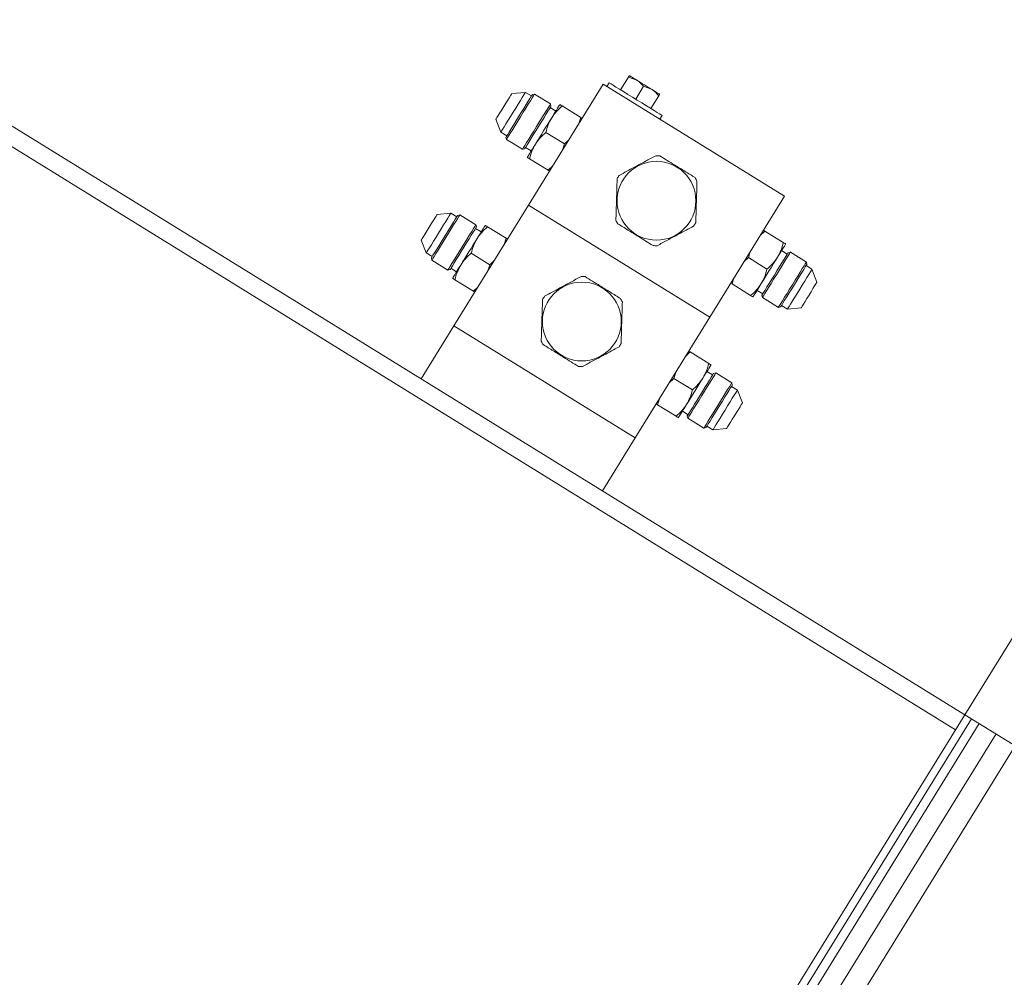
# Model space of a CAD drawing. Units: inches. Extents: x -41 to 1324, y 0 to 858.
# Drawn here: x 243 to 257, y 421 to 435 of the extents above; entities that cross this region are included whole.
import ezdxf

# ---------------------------------------------------------------- set-up
doc = ezdxf.new("R2010")
doc.units = ezdxf.units.IN
doc.header["$LTSCALE"] = 96
doc.header["$MEASUREMENT"] = 0

# ---------------------------------------------------------------- blocks, each defined once
blk = doc.blocks.new('RET1')
at = {"linetype": 'Continuous', "lineweight": 15}
for p, q in [((197.09, 425.843), (181.244, 435.631)), ((181.113, 435.418), (196.958, 425.63)), ((192.081, 434.741), (192.048, 434.687)), ((192.24, 434.642), (192.352, 434.823)), ((192.352, 434.823), (192.47, 434.777)), ((190.901, 434.607), (190.708, 434.59)), ((190.985, 434.556), (190.901, 434.607)), ((191.995, 434.72), (190.944, 433.018)), ((191.995, 434.72), (194.547, 433.143)), ((192.453, 434.511), (192.565, 434.692)), ((192.565, 434.692), (192.683, 434.645)), ((191.028, 434.582), (190.997, 434.575)), ((191.253, 434.443), (191.028, 434.582)), ((192.666, 434.379), (192.777, 434.56)), ((192.666, 434.379), (192.778, 434.56)), ((191.328, 434.343), (191.248, 434.393)), ((191.26, 434.412), (191.253, 434.443)), ((191.679, 434.253), (191.418, 434.415)), ((190.484, 434.227), (190.555, 434.047)), ((191.679, 434.253), (191.653, 434.167)), ((191.699, 434.241), (191.679, 434.253)), ((192.792, 434.227), (192.825, 434.281)), ((190.555, 434.047), (190.638, 433.995)), ((191.188, 434.043), (191.449, 433.881)), ((190.626, 433.976), (190.634, 433.944)), ((190.634, 433.944), (190.859, 433.805)), ((191.515, 433.944), (191.449, 433.881)), ((190.859, 433.805), (190.89, 433.813)), ((190.902, 433.832), (190.982, 433.783)), ((191.449, 433.881), (191.423, 433.795)), ((190.958, 433.67), (191.22, 433.509)), ((191.285, 433.572), (191.22, 433.509)), ((191.22, 433.509), (191.239, 433.497)), ((194.547, 433.143), (193.496, 431.442)), ((190.944, 433.018), (189.892, 431.317)), ((190.944, 433.018), (193.496, 431.442)), ((189.85, 432.906), (189.657, 432.888)), ((189.934, 432.854), (189.85, 432.906)), ((189.977, 432.881), (189.945, 432.873)), ((190.202, 432.742), (189.977, 432.881)), ((190.277, 432.642), (190.197, 432.691)), ((190.209, 432.711), (190.202, 432.742)), ((190.628, 432.552), (190.367, 432.713)), ((194.205, 432.59), (194.271, 432.653)), ((194.271, 432.653), (194.251, 432.665)), ((194.532, 432.491), (194.271, 432.653)), ((189.433, 432.526), (189.503, 432.345)), ((190.628, 432.552), (190.602, 432.466)), ((190.648, 432.54), (190.628, 432.552)), ((194.588, 432.33), (194.508, 432.379)), ((189.503, 432.345), (189.587, 432.293)), ((189.575, 432.274), (189.583, 432.243)), ((189.583, 432.243), (189.808, 432.104)), ((190.137, 432.341), (190.398, 432.18)), ((190.464, 432.242), (190.398, 432.18)), ((193.975, 432.218), (194.041, 432.28)), ((194.041, 432.28), (194.067, 432.367)), ((194.302, 432.119), (194.041, 432.28)), ((194.632, 432.356), (194.6, 432.349)), ((194.857, 432.217), (194.632, 432.356)), ((189.808, 432.104), (189.839, 432.111)), ((189.851, 432.131), (189.931, 432.081)), ((190.398, 432.18), (190.372, 432.093)), ((194.936, 432.115), (194.852, 432.167)), ((194.864, 432.186), (194.857, 432.217)), ((195.006, 431.935), (194.936, 432.115)), ((189.907, 431.969), (190.168, 431.807)), ((193.811, 431.908), (193.837, 431.995)), ((190.234, 431.87), (190.168, 431.807)), ((193.791, 431.92), (193.811, 431.908)), ((193.811, 431.908), (194.072, 431.747)), ((194.162, 431.818), (194.242, 431.769)), ((190.168, 431.807), (190.188, 431.795)), ((194.23, 431.75), (194.238, 431.718)), ((194.238, 431.718), (194.463, 431.579)), ((194.463, 431.579), (194.494, 431.587)), ((194.506, 431.606), (194.59, 431.554)), ((194.59, 431.554), (194.782, 431.572)), ((193.496, 431.442), (192.445, 429.74)), ((189.892, 431.317), (189.433, 430.572)), ((189.892, 431.317), (192.445, 429.74)), ((193.154, 430.889), (193.22, 430.951)), ((193.22, 430.951), (193.2, 430.963)), ((193.481, 430.79), (193.22, 430.951)), ((192.924, 430.516), (192.99, 430.579)), ((192.99, 430.579), (193.016, 430.665)), ((193.251, 430.418), (192.99, 430.579)), ((193.537, 430.628), (193.457, 430.677)), ((193.581, 430.655), (193.549, 430.647)), ((193.806, 430.516), (193.581, 430.655)), ((193.885, 430.413), (193.801, 430.465)), ((193.813, 430.484), (193.806, 430.516)), ((192.76, 430.207), (192.786, 430.293)), ((193.955, 430.233), (193.885, 430.413)), ((192.74, 430.219), (192.76, 430.207)), ((192.76, 430.207), (193.021, 430.045)), ((193.111, 430.117), (193.191, 430.067)), ((193.179, 430.048), (193.187, 430.017)), ((193.187, 430.017), (193.412, 429.878)), ((193.412, 429.878), (193.443, 429.885)), ((193.455, 429.904), (193.539, 429.853)), ((192.445, 429.74), (191.985, 428.996)), ((193.539, 429.853), (193.731, 429.871)), ((198.277, 427.765), (197.09, 425.843)), ((186.316, 408.402), (197.09, 425.843)), ((186.41, 408.344), (197.183, 425.785)), ((186.519, 408.277), (197.292, 425.717)), ((197.09, 425.843), (203.896, 421.638)), ((197.183, 425.785), (197.09, 425.843)), ((186.755, 408.131), (197.528, 425.572)), ((187.023, 407.965), (197.797, 425.406))]:
    blk.add_line(p, q, dxfattribs=at)
at = {"linetype": 'Continuous', "lineweight": 15, "flags": 128}
for points in [[(192.825, 434.281), (192.824, 434.282), (192.813, 434.288), (192.79, 434.303), (192.757, 434.323), (192.713, 434.35), (192.661, 434.382), (192.603, 434.418), (192.54, 434.457), (192.474, 434.498), (192.407, 434.539), (192.342, 434.579), (192.28, 434.617), (192.224, 434.652), (192.175, 434.682), (192.136, 434.707), (192.106, 434.725), (192.088, 434.736), (192.081, 434.741), (192.081, 434.741)], [(192.47, 434.777), (192.447, 434.791), (192.426, 434.804), (192.408, 434.815), (192.392, 434.825), (192.38, 434.832), (192.371, 434.838), (192.366, 434.841), (192.364, 434.842)], [(192.683, 434.645), (192.658, 434.661), (192.631, 434.677), (192.604, 434.694), (192.576, 434.711), (192.549, 434.728), (192.521, 434.745), (192.495, 434.761), (192.47, 434.777)], [(190.708, 434.59), (190.704, 434.583), (190.693, 434.565), (190.675, 434.536), (190.652, 434.499), (190.625, 434.455), (190.596, 434.408), (190.567, 434.361), (190.54, 434.318), (190.517, 434.28), (190.499, 434.251), (190.488, 434.233), (190.484, 434.227)], [(190.555, 434.047), (190.555, 434.048), (190.563, 434.06), (190.578, 434.084), (190.599, 434.119), (190.626, 434.162), (190.657, 434.213), (190.692, 434.269), (190.728, 434.327), (190.764, 434.385), (190.798, 434.441), (190.829, 434.492), (190.856, 434.535), (190.878, 434.57), (190.892, 434.594), (190.9, 434.606), (190.901, 434.607)], [(192.789, 434.579), (192.787, 434.58), (192.782, 434.584), (192.773, 434.589), (192.761, 434.597), (192.745, 434.607), (192.727, 434.618), (192.706, 434.631), (192.683, 434.645)], [(190.997, 434.575), (190.993, 434.569), (190.982, 434.551), (190.963, 434.521), (190.939, 434.482), (190.909, 434.434), (190.876, 434.379), (190.839, 434.321), (190.802, 434.26), (190.765, 434.2), (190.73, 434.143), (190.698, 434.092), (190.671, 434.048), (190.65, 434.013), (190.635, 433.989), (190.627, 433.977), (190.626, 433.976)], [(190.634, 433.944), (190.637, 433.95), (190.649, 433.969), (190.667, 433.998), (190.691, 434.038), (190.721, 434.086), (190.755, 434.141), (190.792, 434.201), (190.831, 434.263), (190.869, 434.326), (190.906, 434.385), (190.94, 434.441), (190.97, 434.489), (190.995, 434.529), (191.013, 434.558), (191.024, 434.576), (191.028, 434.582), (191.028, 434.582)], [(190.859, 433.805), (190.863, 433.811), (190.874, 433.83), (190.892, 433.859), (190.916, 433.899), (190.946, 433.947), (190.98, 434.002), (191.017, 434.062), (191.056, 434.124), (191.094, 434.187), (191.131, 434.246), (191.165, 434.302), (191.195, 434.35), (191.22, 434.39), (191.238, 434.419), (191.249, 434.437), (191.253, 434.443), (191.253, 434.443)], [(190.89, 433.813), (190.894, 433.819), (190.905, 433.837), (190.923, 433.866), (190.948, 433.906), (190.977, 433.954), (191.011, 434.008), (191.047, 434.067), (191.085, 434.128), (191.122, 434.188), (191.157, 434.244), (191.188, 434.296), (191.216, 434.34), (191.237, 434.374), (191.252, 434.398), (191.259, 434.411), (191.26, 434.412)], [(191.385, 434.435), (191.383, 434.432), (191.377, 434.423), (191.368, 434.407), (191.354, 434.385), (191.338, 434.358), (191.318, 434.326), (191.295, 434.29), (191.27, 434.249)], [(191.27, 434.249), (191.243, 434.205), (191.215, 434.159), (191.185, 434.112), (191.155, 434.063), (191.125, 434.014), (191.096, 433.967), (191.067, 433.921), (191.04, 433.877)], [(191.04, 433.877), (191.015, 433.836), (190.993, 433.8), (190.973, 433.768), (190.956, 433.741), (190.943, 433.719), (190.933, 433.704), (190.927, 433.694), (190.925, 433.691)], [(189.657, 432.888), (189.653, 432.882), (189.642, 432.864), (189.624, 432.835), (189.601, 432.797), (189.574, 432.754), (189.545, 432.707), (189.516, 432.66), (189.489, 432.616), (189.466, 432.579), (189.448, 432.55), (189.437, 432.532), (189.433, 432.526), (189.433, 432.526)], [(189.503, 432.345), (189.504, 432.347), (189.512, 432.359), (189.527, 432.383), (189.548, 432.417), (189.575, 432.461), (189.606, 432.512), (189.641, 432.567), (189.677, 432.626), (189.713, 432.684), (189.747, 432.74), (189.778, 432.79), (189.805, 432.834), (189.827, 432.868), (189.841, 432.892), (189.849, 432.904), (189.85, 432.906)], [(189.945, 432.873), (189.942, 432.867), (189.93, 432.849), (189.912, 432.82), (189.888, 432.78), (189.858, 432.732), (189.825, 432.678), (189.788, 432.619), (189.751, 432.559), (189.714, 432.499), (189.679, 432.442), (189.647, 432.39), (189.62, 432.346), (189.598, 432.312), (189.584, 432.288), (189.576, 432.276), (189.575, 432.274)], [(189.583, 432.243), (189.586, 432.249), (189.598, 432.267), (189.616, 432.297), (189.64, 432.336), (189.67, 432.385), (189.704, 432.44), (189.741, 432.5), (189.78, 432.562), (189.818, 432.624), (189.855, 432.684), (189.889, 432.739), (189.919, 432.787), (189.944, 432.827), (189.962, 432.857), (189.973, 432.875), (189.977, 432.881)], [(189.808, 432.104), (189.811, 432.11), (189.823, 432.128), (189.841, 432.158), (189.865, 432.197), (189.895, 432.246), (189.929, 432.301), (189.966, 432.361), (190.005, 432.423), (190.043, 432.485), (190.08, 432.545), (190.114, 432.6), (190.144, 432.648), (190.169, 432.688), (190.187, 432.718), (190.198, 432.736), (190.202, 432.742)], [(189.839, 432.111), (189.843, 432.117), (189.854, 432.135), (189.872, 432.165), (189.897, 432.204), (189.926, 432.252), (189.96, 432.307), (189.996, 432.366), (190.033, 432.426), (190.07, 432.486), (190.106, 432.543), (190.137, 432.594), (190.165, 432.638), (190.186, 432.673), (190.201, 432.697), (190.208, 432.709), (190.209, 432.711)], [(190.334, 432.734), (190.332, 432.731), (190.326, 432.721), (190.316, 432.705), (190.303, 432.684), (190.286, 432.657), (190.267, 432.625), (190.244, 432.588), (190.219, 432.548)], [(190.219, 432.548), (190.192, 432.504), (190.164, 432.458), (190.134, 432.41), (190.104, 432.361), (190.074, 432.313), (190.045, 432.265), (190.016, 432.219), (189.989, 432.175)], [(194.45, 432.285), (194.475, 432.325), (194.498, 432.362), (194.518, 432.394), (194.534, 432.421), (194.548, 432.442), (194.557, 432.458), (194.563, 432.468), (194.565, 432.471)], [(194.22, 431.913), (194.247, 431.956), (194.276, 432.002), (194.305, 432.05), (194.335, 432.099), (194.365, 432.147), (194.395, 432.195), (194.423, 432.241), (194.45, 432.285)], [(194.6, 432.349), (194.597, 432.343), (194.585, 432.325), (194.567, 432.295), (194.543, 432.256), (194.513, 432.208), (194.48, 432.153), (194.443, 432.095), (194.406, 432.034), (194.369, 431.974), (194.334, 431.917), (194.302, 431.866), (194.275, 431.822), (194.253, 431.787), (194.239, 431.763), (194.231, 431.751), (194.23, 431.75)], [(194.632, 432.356), (194.628, 432.35), (194.617, 432.332), (194.599, 432.303), (194.574, 432.263), (194.544, 432.215), (194.51, 432.159), (194.473, 432.1), (194.435, 432.037), (194.396, 431.975), (194.359, 431.915), (194.325, 431.86), (194.295, 431.812), (194.271, 431.772), (194.253, 431.743), (194.241, 431.724), (194.238, 431.718)], [(189.989, 432.175), (189.964, 432.135), (189.941, 432.098), (189.922, 432.066), (189.905, 432.039), (189.892, 432.018), (189.882, 432.002), (189.876, 431.992), (189.874, 431.989)], [(194.857, 432.217), (194.853, 432.211), (194.842, 432.193), (194.824, 432.164), (194.799, 432.124), (194.769, 432.076), (194.735, 432.02), (194.698, 431.96), (194.66, 431.898), (194.621, 431.836), (194.584, 431.776), (194.55, 431.721), (194.52, 431.673), (194.496, 431.633), (194.478, 431.604), (194.466, 431.585), (194.463, 431.579)], [(194.494, 431.587), (194.498, 431.593), (194.509, 431.611), (194.527, 431.64), (194.551, 431.68), (194.581, 431.728), (194.615, 431.782), (194.651, 431.841), (194.688, 431.901), (194.725, 431.961), (194.761, 432.018), (194.792, 432.07), (194.819, 432.114), (194.841, 432.148), (194.856, 432.172), (194.863, 432.184), (194.864, 432.186)], [(194.936, 432.115), (194.935, 432.113), (194.927, 432.101), (194.913, 432.077), (194.891, 432.043), (194.865, 431.999), (194.833, 431.949), (194.799, 431.893), (194.763, 431.835), (194.727, 431.776), (194.692, 431.721), (194.661, 431.67), (194.634, 431.626), (194.613, 431.592), (194.598, 431.568), (194.591, 431.556), (194.59, 431.554)], [(194.105, 431.726), (194.107, 431.73), (194.113, 431.739), (194.123, 431.755), (194.136, 431.776), (194.153, 431.803), (194.173, 431.835), (194.195, 431.872), (194.22, 431.913)], [(194.782, 431.572), (194.786, 431.578), (194.797, 431.596), (194.815, 431.625), (194.838, 431.663), (194.865, 431.706), (194.894, 431.753), (194.923, 431.8), (194.95, 431.844), (194.973, 431.881), (194.991, 431.91), (195.002, 431.928), (195.006, 431.935), (195.006, 431.935)], [(193.399, 430.583), (193.424, 430.624), (193.447, 430.66), (193.467, 430.692), (193.483, 430.719), (193.497, 430.741), (193.506, 430.757), (193.512, 430.766), (193.514, 430.769)], [(193.169, 430.211), (193.196, 430.255), (193.225, 430.301), (193.254, 430.348), (193.284, 430.397), (193.314, 430.446), (193.344, 430.493), (193.372, 430.54), (193.399, 430.583)], [(193.549, 430.647), (193.546, 430.641), (193.534, 430.623), (193.516, 430.594), (193.492, 430.554), (193.462, 430.506), (193.429, 430.452), (193.392, 430.393), (193.355, 430.332), (193.318, 430.273), (193.283, 430.216), (193.251, 430.164), (193.224, 430.12), (193.202, 430.086), (193.188, 430.062), (193.18, 430.05), (193.179, 430.048)], [(193.581, 430.655), (193.577, 430.649), (193.566, 430.63), (193.547, 430.601), (193.523, 430.561), (193.493, 430.513), (193.459, 430.458), (193.422, 430.398), (193.384, 430.336), (193.345, 430.273), (193.308, 430.214), (193.274, 430.158), (193.244, 430.11), (193.22, 430.07), (193.202, 430.041), (193.19, 430.023), (193.187, 430.017)], [(193.806, 430.516), (193.802, 430.51), (193.791, 430.491), (193.772, 430.462), (193.748, 430.422), (193.718, 430.374), (193.684, 430.319), (193.647, 430.259), (193.609, 430.197), (193.57, 430.134), (193.533, 430.075), (193.499, 430.019), (193.469, 429.971), (193.445, 429.931), (193.427, 429.902), (193.415, 429.884), (193.412, 429.878)], [(193.443, 429.885), (193.447, 429.891), (193.458, 429.909), (193.476, 429.939), (193.5, 429.978), (193.53, 430.026), (193.564, 430.081), (193.6, 430.139), (193.637, 430.2), (193.674, 430.26), (193.709, 430.317), (193.741, 430.368), (193.768, 430.412), (193.79, 430.447), (193.805, 430.471), (193.812, 430.483), (193.813, 430.484)], [(193.885, 430.413), (193.884, 430.412), (193.876, 430.4), (193.862, 430.376), (193.84, 430.341), (193.813, 430.298), (193.782, 430.247), (193.748, 430.191), (193.712, 430.133), (193.676, 430.075), (193.641, 430.019), (193.61, 429.968), (193.583, 429.925), (193.562, 429.89), (193.547, 429.866), (193.539, 429.854), (193.539, 429.853)], [(193.054, 430.025), (193.056, 430.028), (193.062, 430.038), (193.072, 430.053), (193.085, 430.075), (193.102, 430.102), (193.122, 430.134), (193.144, 430.17), (193.169, 430.211)], [(193.731, 429.871), (193.735, 429.877), (193.746, 429.895), (193.764, 429.924), (193.787, 429.961), (193.814, 430.005), (193.843, 430.052), (193.872, 430.099), (193.899, 430.142), (193.922, 430.18), (193.94, 430.209), (193.951, 430.227), (193.955, 430.233), (193.955, 430.233)]]:
    blk.add_lwpolyline(points, dxfattribs=at)
at = {"linetype": 'Continuous', "lineweight": 15}
for centre in [(192.745, 433.081), (191.694, 431.379)]:
    blk.add_circle(centre, 0.555, dxfattribs=at)
for centre, start, end in [((192.745, 433.081), 85.7729, 90.8193), ((192.745, 433.081), 145.7729, 150.8193), ((192.745, 433.081), 25.7729, 30.8193), ((192.745, 433.081), 205.7729, 210.8193), ((192.745, 433.081), 325.7729, 330.8193), ((192.745, 433.081), 265.7729, 270.8193), ((191.694, 431.379), 85.7729, 90.8193), ((191.694, 431.379), 145.7729, 150.8193), ((191.694, 431.379), 25.7729, 30.8193), ((191.694, 431.379), 205.7729, 210.8193), ((191.694, 431.379), 325.7729, 330.8193), ((191.694, 431.379), 265.7729, 270.8193)]:
    blk.add_arc(centre, 0.634, start, end, dxfattribs=at)
for points, knots in [([(192.364, 434.842), (192.362, 434.84), (192.36, 434.837), (192.353, 434.826), (192.352, 434.823)], [0, 0, 0, 0, 0.789002, 1, 1, 1, 1]), ([(192.47, 434.777), (192.473, 434.775), (192.508, 434.752), (192.537, 434.721), (192.565, 434.692)], [0, 0, 0, 0, 0.070202, 1, 1, 1, 1]), ([(192.683, 434.645), (192.685, 434.644), (192.721, 434.621), (192.75, 434.59), (192.777, 434.56)], [0, 0, 0, 0, 0.070197, 1, 1, 1, 1]), ([(192.777, 434.56), (192.779, 434.563), (192.786, 434.574), (192.788, 434.577), (192.789, 434.579)], [0, 0, 0, 0, 0.211004, 1, 1, 1, 1]), ([(192.789, 434.579), (192.789, 434.579), (192.789, 434.578), (192.782, 434.568), (192.778, 434.56)], [0, 0, 0, 0, 0.231848, 1, 1, 1, 1]), ([(191.27, 434.249), (191.291, 434.279), (191.333, 434.34), (191.39, 434.39), (191.418, 434.415)], [0, 0, 0, 0, 0.494513, 1, 1, 1, 1]), ([(191.418, 434.415), (191.409, 434.42), (191.39, 434.432), (191.387, 434.434), (191.385, 434.435)], [0, 0, 0, 0, 0.495458, 1, 1, 1, 1]), ([(191.188, 434.043), (191.198, 434.078), (191.217, 434.151), (191.252, 434.216), (191.27, 434.249)], [0, 0, 0, 0, 0.495453, 1, 1, 1, 1]), ([(191.04, 433.877), (191.061, 433.907), (191.103, 433.968), (191.16, 434.018), (191.188, 434.043)], [0, 0, 0, 0, 0.494513, 1, 1, 1, 1]), ([(190.958, 433.67), (190.968, 433.706), (190.987, 433.779), (191.022, 433.844), (191.04, 433.877)], [0, 0, 0, 0, 0.4954532, 1, 1, 1, 1]), ([(190.925, 433.691), (190.927, 433.69), (190.93, 433.688), (190.949, 433.676), (190.958, 433.67)], [0, 0, 0, 0, 0.49451, 1, 1, 1, 1]), ([(192.736, 433.715), (192.687, 433.689), (192.589, 433.635), (192.451, 433.561), (192.327, 433.495), (192.257, 433.457), (192.221, 433.437)], [0, 0, 0, 0, 0.287502, 0.581595, 0.789539, 1, 1, 1, 1]), ([(193.29, 433.406), (193.243, 433.435), (193.147, 433.494), (193.014, 433.576), (192.895, 433.65), (192.826, 433.692), (192.792, 433.713)], [0, 0, 0, 0, 0.2875, 0.581588, 0.789533, 1, 1, 1, 1]), ([(192.192, 433.39), (192.19, 433.335), (192.187, 433.223), (192.182, 433.066), (192.178, 432.926), (192.175, 432.846), (192.174, 432.805)], [0, 0, 0, 0, 0.287505, 0.581593, 0.789546, 1, 1, 1, 1]), ([(193.299, 432.772), (193.3, 432.827), (193.304, 432.939), (193.308, 433.096), (193.313, 433.236), (193.315, 433.316), (193.316, 433.356)], [0, 0, 0, 0, 0.2875055, 0.5815936, 0.7895308, 1, 1, 1, 1]), ([(190.219, 432.548), (190.24, 432.578), (190.282, 432.639), (190.339, 432.688), (190.367, 432.713)], [0, 0, 0, 0, 0.49451, 1, 1, 1, 1]), ([(190.367, 432.713), (190.358, 432.719), (190.339, 432.731), (190.336, 432.733), (190.334, 432.734)], [0, 0, 0, 0, 0.4954604, 1, 1, 1, 1]), ([(192.201, 432.756), (192.248, 432.727), (192.343, 432.668), (192.477, 432.586), (192.596, 432.512), (192.664, 432.47), (192.698, 432.449)], [0, 0, 0, 0, 0.2874992, 0.5815943, 0.7895375, 1, 1, 1, 1]), ([(192.754, 432.447), (192.803, 432.473), (192.902, 432.526), (193.04, 432.601), (193.163, 432.667), (193.234, 432.705), (193.269, 432.724)], [0, 0, 0, 0, 0.287506, 0.581592, 0.789539, 1, 1, 1, 1]), ([(190.137, 432.341), (190.147, 432.377), (190.166, 432.45), (190.201, 432.515), (190.219, 432.548)], [0, 0, 0, 0, 0.495453, 1, 1, 1, 1]), ([(194.532, 432.491), (194.523, 432.455), (194.504, 432.383), (194.468, 432.318), (194.45, 432.285)], [0, 0, 0, 0, 0.495453, 1, 1, 1, 1]), ([(194.565, 432.471), (194.564, 432.472), (194.56, 432.474), (194.541, 432.486), (194.532, 432.491)], [0, 0, 0, 0, 0.494511, 1, 1, 1, 1]), ([(189.989, 432.175), (190.01, 432.206), (190.052, 432.267), (190.109, 432.316), (190.137, 432.341)], [0, 0, 0, 0, 0.494513, 1, 1, 1, 1]), ([(194.45, 432.285), (194.429, 432.255), (194.387, 432.194), (194.331, 432.144), (194.302, 432.119)], [0, 0, 0, 0, 0.494513, 1, 1, 1, 1]), ([(189.907, 431.969), (189.917, 432.005), (189.936, 432.077), (189.971, 432.142), (189.989, 432.175)], [0, 0, 0, 0, 0.4954532, 1, 1, 1, 1]), ([(194.302, 432.119), (194.293, 432.083), (194.274, 432.011), (194.238, 431.945), (194.22, 431.913)], [0, 0, 0, 0, 0.495453, 1, 1, 1, 1]), ([(189.874, 431.989), (189.876, 431.988), (189.879, 431.986), (189.898, 431.975), (189.907, 431.969)], [0, 0, 0, 0, 0.49451, 1, 1, 1, 1]), ([(191.685, 432.013), (191.636, 431.987), (191.538, 431.934), (191.4, 431.86), (191.276, 431.793), (191.206, 431.755), (191.17, 431.736)], [0, 0, 0, 0, 0.287498, 0.581592, 0.789539, 1, 1, 1, 1]), ([(192.239, 431.704), (192.192, 431.733), (192.096, 431.792), (191.963, 431.874), (191.844, 431.948), (191.775, 431.99), (191.741, 432.012)], [0, 0, 0, 0, 0.287504, 0.581594, 0.789538, 1, 1, 1, 1]), ([(194.22, 431.913), (194.199, 431.882), (194.157, 431.821), (194.101, 431.772), (194.072, 431.747)], [0, 0, 0, 0, 0.494513, 1, 1, 1, 1]), ([(191.141, 431.688), (191.139, 431.633), (191.136, 431.521), (191.131, 431.364), (191.127, 431.224), (191.124, 431.144), (191.123, 431.104)], [0, 0, 0, 0, 0.28749, 0.581578, 0.789531, 1, 1, 1, 1]), ([(194.072, 431.747), (194.081, 431.741), (194.1, 431.73), (194.104, 431.727), (194.105, 431.726)], [0, 0, 0, 0, 0.495456, 1, 1, 1, 1]), ([(192.248, 431.07), (192.249, 431.125), (192.253, 431.237), (192.257, 431.394), (192.262, 431.534), (192.264, 431.615), (192.265, 431.655)], [0, 0, 0, 0, 0.28749, 0.5815937, 0.7895308, 1, 1, 1, 1]), ([(191.15, 431.054), (191.197, 431.025), (191.292, 430.967), (191.425, 430.884), (191.545, 430.81), (191.613, 430.768), (191.647, 430.747)], [0, 0, 0, 0, 0.287496, 0.581594, 0.789538, 1, 1, 1, 1]), ([(191.703, 430.745), (191.752, 430.772), (191.851, 430.825), (191.989, 430.899), (192.112, 430.965), (192.183, 431.004), (192.218, 431.023)], [0, 0, 0, 0, 0.287495, 0.581588, 0.789536, 1, 1, 1, 1]), ([(193.481, 430.79), (193.472, 430.754), (193.453, 430.681), (193.417, 430.616), (193.399, 430.583)], [0, 0, 0, 0, 0.49545, 1, 1, 1, 1]), ([(193.514, 430.769), (193.513, 430.77), (193.509, 430.772), (193.49, 430.784), (193.481, 430.79)], [0, 0, 0, 0, 0.494508, 1, 1, 1, 1]), ([(193.399, 430.583), (193.378, 430.553), (193.336, 430.492), (193.28, 430.443), (193.251, 430.418)], [0, 0, 0, 0, 0.494513, 1, 1, 1, 1]), ([(193.251, 430.418), (193.242, 430.382), (193.223, 430.309), (193.187, 430.244), (193.169, 430.211)], [0, 0, 0, 0, 0.49545, 1, 1, 1, 1]), ([(193.169, 430.211), (193.148, 430.181), (193.106, 430.12), (193.05, 430.07), (193.021, 430.045)], [0, 0, 0, 0, 0.494513, 1, 1, 1, 1]), ([(193.021, 430.045), (193.03, 430.04), (193.049, 430.028), (193.053, 430.026), (193.054, 430.025)], [0, 0, 0, 0, 0.495457, 1, 1, 1, 1])]:
    blk.add_open_spline(points, degree=3, knots=knots, dxfattribs=at)

msp = doc.modelspace()

# ---------------------------------------------------------------- block references
msp.add_blockref('RET1', (59.117, -0.674))

doc.saveas('drawing.dxf')
